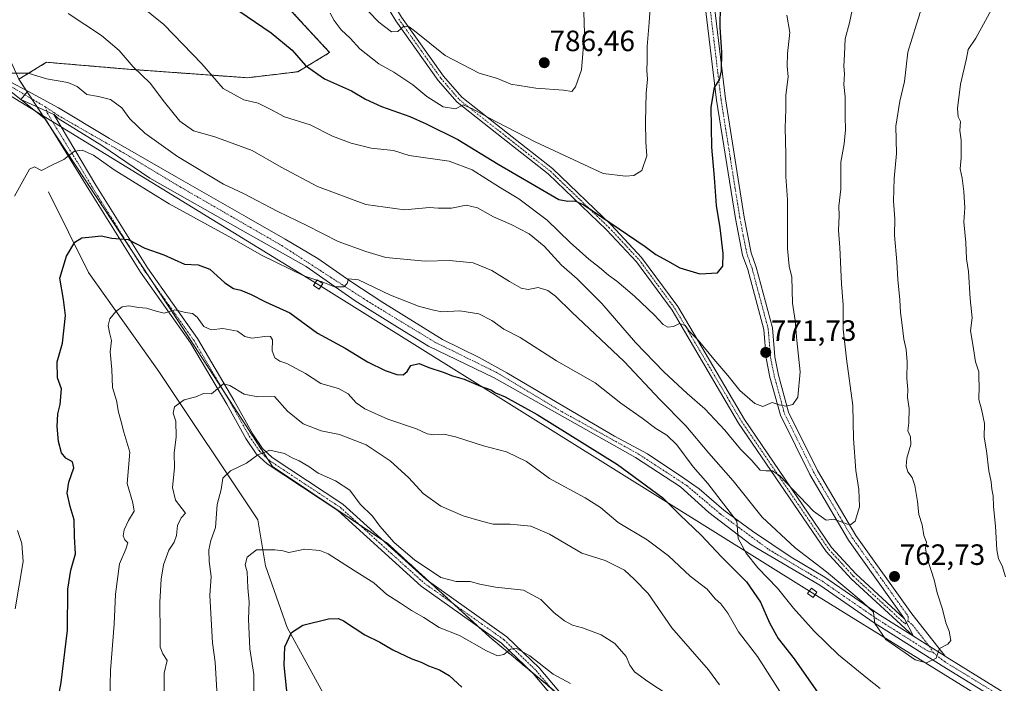
# Model space of a CAD drawing. Units: metres. Extents: x 617642 to 621093, y 4731747 to 4734120.
# Drawn here: x 619860 to 620195, y 4732862 to 4733088 of the extents above; entities that cross this region are included whole.
import ezdxf
from ezdxf.enums import TextEntityAlignment as Align

# ---------------------------------------------------------------- set-up
doc = ezdxf.new("R2010")
doc.units = ezdxf.units.M
doc.header["$MEASUREMENT"] = 0
doc.linetypes.add('TRAZO_Y_PUNTO', pattern=[1, 0.5, -0.25, 0, -0.25])
doc.linetypes.add('TRAZOS', pattern=[0.75, 0.5, -0.25])
for name, color, linetype, lineweight in [('Arbolado forestal', 92, 'TRAZOS', 0), ('Arbolado forestal CxS', 92, 'Continuous', 0), ('Camino', 19, 'Continuous', 0), ('Camino Cxs', 19, 'Continuous', 0), ('Camino eje', 39, 'TRAZO_Y_PUNTO', 13), ('Carátula', 7, 'Continuous', 5), ('Corriente natural lineal', 142, 'Continuous', 13), ('Cultivos herbáceos CxS', 92, 'Continuous', 0), ('Curva de nivel maestra', 36, 'Continuous', 30), ('Curva de nivel normal', 36, 'Continuous', 0), ('Pista no pavimentada', 254, 'Continuous', 13), ('Pista no pavimentada Cxs', 254, 'Continuous', 0), ('Pista no pavimentada eje', 9, 'TRAZO_Y_PUNTO', 0), ('Pista pavimentada eje', 135, 'TRAZO_Y_PUNTO', 0), ('Punto de cota en terreno', 7, 'Continuous', 0), ('Rótulo de punto de cota en terreno', 19, 'Continuous', 0), ('Tendido', 6, 'Continuous', 0), ('Torre de tendido', 19, 'Continuous', 0), ('Torre de tendido Cxs', 19, 'Continuous', 0)]:
    doc.layers.add(name, color=color, linetype=linetype, lineweight=lineweight)
doc.styles.add('Arial', font='txt', dxfattribs={"height": 0.2})

# ---------------------------------------------------------------- blocks, each defined once
blk = doc.blocks.new('*U171')
at = {"layer": 'Curva de nivel normal', "color": 36, "linetype": 'Continuous', "lineweight": 0}
for points in [[(619858.12, 4732887.54, 755), (619860.8, 4732903.76, 755), (619860.32, 4732909.86, 755), (619858.85, 4732914.27, 755)], [(619857.82, 4733028.27, 755), (619862.99, 4733037.44, 755), (619864.67, 4733038.24, 755), (619867.02, 4733037.01, 755), (619870.59, 4733038.82, 755), (619874.73, 4733040.73, 755), (619878.26, 4733043.6, 755), (619880.92, 4733043.99, 755), (619884.82, 4733042.22, 755), (619891.79, 4733037.2, 755), (619910.6, 4733025.68, 755), (619931.9, 4733013.97, 755), (619942.05, 4733008.13, 755), (619956.52, 4733001.11, 755), (619960.89, 4732999.62, 755)], [(619961.68, 4732999.35, 755), (619962.34, 4732999.13, 755), (619966.89, 4732997.34, 755), (619970.08, 4732997.42, 755), (619971.2, 4732998.46, 755), (619971.66, 4733000.07, 755), (619975.14, 4732999.71, 755), (619985.98, 4732994.5, 755), (619995.55, 4732990.82, 755), (620000.24, 4732989.58, 755), (620003.55, 4732988.88, 755), (620009.71, 4732989.14, 755), (620016.13, 4732988.2, 755), (620020.57, 4732985.9, 755), (620024.63, 4732982.91, 755), (620030.21, 4732980.04, 755), (620042.57, 4732972.14, 755), (620055.76, 4732964.59, 755), (620064.58, 4732957.69, 755), (620071.86, 4732952.55, 755), (620076.51, 4732949.05, 755), (620080.24, 4732946.84, 755), (620083.58, 4732943.45, 755), (620089.23, 4732936.01, 755), (620094.19, 4732930.31, 755), (620104.06, 4732917.49, 755), (620104.57, 4732911.62, 755), (620107.24, 4732906.6, 755), (620111.23, 4732901.53, 755), (620117.98, 4732894.6, 755), (620123.35, 4732887.87, 755), (620130.44, 4732879.96, 755), (620138.77, 4732871.87, 755), (620148.63, 4732863.85, 755), (620152.98, 4732860.44, 755)], [(620195.67, 4732898.52, 755), (620194.57, 4732902.21, 755), (620193.26, 4732904.69, 755), (620192.68, 4732907.71, 755), (620192.21, 4732915.77, 755), (620191.57, 4732922.53, 755), (620191.5, 4732926.1, 755), (620191.01, 4732928.38, 755), (620190.78, 4732930.86, 755), (620189.92, 4732934.59, 755), (620189.19, 4732941.44, 755), (620188.43, 4732946.09, 755), (620188.46, 4732950.76, 755), (620187.46, 4732955.67, 755), (620186.59, 4732958.95, 755), (620186.7, 4732963.61, 755), (620186.56, 4732966.28, 755), (620186.58, 4732968.42, 755), (620185.48, 4732971.83, 755), (620184.56, 4732977.75, 755), (620183.75, 4732982.32, 755), (620184.28, 4732986.78, 755), (620183.58, 4732993.32, 755), (620183, 4733002.61, 755), (620182.36, 4733006.92, 755), (620182.11, 4733012.49, 755), (620181.48, 4733019.49, 755), (620181.78, 4733024.27, 755), (620181.49, 4733029.92, 755), (620180.84, 4733034.44, 755), (620180.17, 4733037.6, 755), (620180.58, 4733041.35, 755), (620180.5, 4733047.36, 755), (620180.14, 4733050.62, 755), (620180.28, 4733053.76, 755), (620179.56, 4733055.32, 755), (620179.28, 4733058.13, 755), (620180.32, 4733066.44, 755), (620182.39, 4733075.26, 755), (620182.89, 4733078.27, 755), (620185.49, 4733082.12, 755), (620192.16, 4733094.16, 755)]]:
    blk.add_polyline3d(points, dxfattribs=at)
blk = doc.blocks.new('*U176')
at = {"layer": 'Curva de nivel normal', "color": 36, "linetype": 'Continuous', "lineweight": 0}
blk.add_polyline3d([(620098.22, 4732861.62, 740), (620094.4, 4732866.83, 740), (620081.96, 4732881.14, 740), (620073.84, 4732892.83, 740), (620069.06, 4732897.65, 740), (620065.74, 4732900.76, 740), (620059.16, 4732904.06, 740), (620051.24, 4732906.52, 740), (620040.18, 4732913.03, 740), (620033.84, 4732915.79, 740), (620026.85, 4732916.41, 740), (620021.04, 4732916.42, 740), (620017.04, 4732917.45, 740), (620010.8, 4732919.24, 740), (620003.14, 4732922.57, 740), (619997.16, 4732926.92, 740), (619992.22, 4732932.28, 740), (619985.94, 4732938.02, 740), (619977.71, 4732943.47, 740), (619968.66, 4732947.03, 740), (619962.39, 4732948.23, 740), (619956.27, 4732950.62, 740), (619950.89, 4732954.94, 740), (619946.53, 4732959.95, 740), (619940.86, 4732959.83, 740), (619936.2, 4732960.78, 740), (619931.22, 4732963.7, 740), (619929.13, 4732964.31, 740), (619925.01, 4732960.92, 740), (619922.25, 4732960.99, 740), (619919.66, 4732959.91, 740), (619915.66, 4732958.88, 740), (619912.37, 4732956.45, 740), (619911.92, 4732954.28, 740), (619912.82, 4732951.61, 740), (619912.99, 4732946.28, 740), (619912.24, 4732940.61, 740), (619912.35, 4732935.62, 740), (619911.68, 4732929, 740), (619912.78, 4732924.61, 740), (619916.14, 4732920.17, 740), (619914.68, 4732918.61, 740), (619913.43, 4732916.04, 740), (619913.09, 4732912.62, 740), (619912.32, 4732910.28, 740), (619910.51, 4732907.57, 740), (619908.67, 4732902.61, 740), (619907.86, 4732897.72, 740), (619907.36, 4732889.9, 740), (619907.56, 4732879.19, 740), (619907.53, 4732874.49, 740), (619908.47, 4732872.29, 740), (619909.92, 4732869.96, 740), (619908.83, 4732865.62, 740), (619908.85, 4732858.92, 740)], dxfattribs=at)
blk = doc.blocks.new('*U185')
at = {"layer": 'Curva de nivel normal', "color": 36, "linetype": 'Continuous', "lineweight": 0}
blk.add_polyline3d([(619971.76, 4733098.45, 785), (619982.07, 4733087.64, 785), (619986.33, 4733084.34, 785), (619988.5, 4733084.4, 785), (619990.52, 4733086.21, 785), (619992.35, 4733086.03, 785), (619994.19, 4733084.69, 785), (620004.7, 4733076.21, 785), (620016.3, 4733070.22, 785), (620022.51, 4733068.34, 785), (620027.04, 4733066.44, 785), (620035.59, 4733065.09, 785), (620044.96, 4733064.39, 785), (620047.88, 4733063.93, 785), (620049.14, 4733065.51, 785), (620051.15, 4733071.38, 785), (620052.13, 4733083.89, 785), (620051.88, 4733090.96, 785)], dxfattribs=at)
blk = doc.blocks.new('*U213')
at = {"layer": 'Curva de nivel maestra', "color": 36, "linetype": 'Continuous', "lineweight": 30}
blk.add_polyline3d([(619871.17, 4732848.48, 750), (619873.73, 4732862.43, 750), (619875.93, 4732880.29, 750), (619876.04, 4732894.24, 750), (619877.08, 4732900.77, 750), (619878.68, 4732906.33, 750), (619878.3, 4732912.29, 750), (619878.18, 4732917.96, 750), (619876.8, 4732922.46, 750), (619875.81, 4732926.97, 750), (619876.36, 4732930.82, 750), (619878.13, 4732935.64, 750), (619877.62, 4732937.7, 750), (619875.4, 4732938.9, 750), (619873.94, 4732940.73, 750), (619872.81, 4732944.65, 750), (619872.36, 4732949.76, 750), (619872.66, 4732954.06, 750), (619873.38, 4732957.29, 750), (619873.93, 4732962.56, 750), (619872.54, 4732966.3, 750), (619872.38, 4732971.76, 750), (619874.22, 4732978.16, 750), (619875.21, 4732987.59, 750), (619874.59, 4732993.02, 750), (619873.34, 4733000.35, 750), (619875.59, 4733007.77, 750), (619878.39, 4733012.57, 750), (619880.87, 4733014.11, 750), (619884.34, 4733014.37, 750), (619887.42, 4733014.7, 750), (619891.03, 4733014.01, 750), (619896.58, 4733013.54, 750), (619902.34, 4733010.52, 750), (619908.78, 4733008.28, 750), (619915.76, 4733005.1, 750), (619920.42, 4733004.88, 750), (619924.45, 4733003.37, 750), (619929.52, 4732998.74, 750), (619932.5, 4732996.78, 750), (619934.99, 4732996.23, 750), (619938.56, 4732994.73, 750), (619943.39, 4732992.22, 750), (619951.73, 4732988.48, 750), (619961.18, 4732981.61, 750), (619970.52, 4732976.47, 750), (619978.24, 4732971.84, 750), (619984.19, 4732968.87, 750), (619988.19, 4732967.43, 750), (619990.4, 4732967.38, 750), (619991.73, 4732968.51, 750), (619992.98, 4732970.5, 750), (619995.83, 4732971.27, 750), (619999.1, 4732969.92, 750), (620003.94, 4732968.31, 750), (620007.21, 4732966.97, 750), (620011.1, 4732965.86, 750), (620016.72, 4732963.48, 750), (620020.2, 4732962.29, 750), (620021.84, 4732961.27, 750), (620025.14, 4732959.9, 750), (620036.05, 4732953.81, 750), (620063.4, 4732936.84, 750), (620078.86, 4732925.42, 750), (620084.7, 4732919.66, 750), (620091.97, 4732912.69, 750), (620098.82, 4732905.31, 750), (620107.33, 4732896.78, 750), (620112.2, 4732889.85, 750), (620115.22, 4732882.82, 750), (620118.22, 4732877.5, 750), (620123.62, 4732870.55, 750), (620132.58, 4732857.66, 750)], dxfattribs=at)
blk = doc.blocks.new('*U216')
at = {"layer": 'Curva de nivel maestra', "color": 36, "linetype": 'Continuous', "lineweight": 30}
blk.add_polyline3d([(619951, 4732856.27, 725), (619949.79, 4732868.36, 725), (619950.05, 4732874.62, 725), (619952.24, 4732879.55, 725), (619956.16, 4732882.04, 725), (619964.9, 4732884.14, 725), (619968.33, 4732884.24, 725), (619969.98, 4732883.47, 725), (619977.3, 4732878.74, 725), (619982.4, 4732876.17, 725), (619986.85, 4732873.62, 725), (619993.25, 4732870.55, 725), (619996.47, 4732869.35, 725), (619998.95, 4732868.11, 725), (620002.76, 4732866.82, 725), (620006.02, 4732864.81, 725), (620010.37, 4732860.91, 725)], dxfattribs=at)
blk = doc.blocks.new('5PATER')
at = {"layer": 'Carátula', "linetype": 'Continuous', "lineweight": 5}
h = blk.add_hatch(color=250, dxfattribs=at)
edge = h.paths.add_edge_path()
edge.add_ellipse((0, 0.01), major_axis=(-1.33, -1.34), ratio=0.999422, start_angle=0, end_angle=360)

msp = doc.modelspace()

# ---------------------------------------------------------------- linework, layer by layer
at = {"layer": 'Arbolado forestal', "color": 92, "linetype": 'TRAZOS', "lineweight": 0}
for points in [[(619859.34, 4733068.12, 759.53), (619868.81, 4733073.92, 760.71), (619896.13, 4733071.6, 763.86), (619937.32, 4733068.65, 771.41), (619954.44, 4733070.7, 774.38), (619965.29, 4733077.25, 776.77), (619946.72, 4733097.42, 777.51), (619927.95, 4733144.25, 785.32), (619909.23, 4733184.74, 790.89), (619900.69, 4733220.86, 797.76), (619874.64, 4733258.95, 798.72), (619852.64, 4733289.53, 805.27), (619828.19, 4733310.33, 807.17), (619802.46, 4733297.24, 803.61), (619772.61, 4733282.04, 801.2), (619718.18, 4733247.94, 794.65)], [(620040.7, 4732860.57, 728.33), (620034.29, 4732865.91, 729.01), (620019.93, 4732877.88, 730.68), (620015.89, 4732881.59, 731.1), (620007.63, 4732889.16, 732.3), (619999.37, 4732896.73, 733.6), (619985.04, 4732909.88, 734.12), (619983.37, 4732910.99, 734.01), (619975.43, 4732916.29, 733.61), (619945.79, 4732936.06, 734.26), (619943.91, 4732938.96, 734.66), (619929.69, 4732960.96, 739.16), (619913.81, 4732985.51, 744.16), (619905.04, 4732998.8, 746.61), (619898.28, 4733009.06, 749.08), (619870.79, 4733050.75, 756.38), (619868.09, 4733054.85, 756.95), (619865.55, 4733058.7, 757.72), (619863.71, 4733061.5, 758.22), (619862.17, 4733063.83, 758.62), (619861.81, 4733064.38, 758.75), (619859.34, 4733068.12, 759.53)], [(620040.7, 4732860.57, 728.33), (620034.29, 4732865.91, 729.01), (620019.93, 4732877.88, 730.68), (620015.89, 4732881.59, 731.1), (620007.63, 4732889.16, 732.3), (619999.37, 4732896.73, 733.6), (619985.04, 4732909.88, 734.12), (619983.37, 4732910.99, 734.01), (619975.43, 4732916.29, 733.61), (619945.79, 4732936.06, 734.26), (619943.91, 4732938.96, 734.66), (619929.69, 4732960.96, 739.16), (619913.81, 4732985.51, 744.16), (619905.04, 4732998.8, 746.61), (619898.28, 4733009.06, 749.08), (619870.79, 4733050.75, 756.38), (619868.09, 4733054.85, 756.95), (619865.55, 4733058.7, 757.72), (619863.71, 4733061.5, 758.22), (619862.17, 4733063.83, 758.62), (619861.81, 4733064.38, 758.75), (619859.34, 4733068.12, 759.53)]]:
    msp.add_polyline3d(points, dxfattribs=at)
at = {"layer": 'Arbolado forestal CxS', "color": 92, "linetype": 'Continuous', "lineweight": 0}
for points in [[(620046.1, 4732856.06, 727.73), (620019.93, 4732877.88, 730.68), (619985.04, 4732909.88, 734.12), (619945.79, 4732936.06, 734.26), (619913.81, 4732985.51, 744.16), (619859.34, 4733068.12, 759.53), (619868.81, 4733073.92, 760.71), (619896.13, 4733071.6, 763.86), (619937.32, 4733068.65, 771.41), (619954.45, 4733070.7, 774.38), (619965.29, 4733077.25, 776.77), (619946.73, 4733097.42, 777.51), (619927.95, 4733144.25, 785.32), (619909.23, 4733184.74, 790.89), (619900.69, 4733220.86, 797.76), (619874.64, 4733258.95, 798.72), (619852.64, 4733289.53, 805.27)], [(619859.34, 4733068.12, 759.53), (619913.81, 4732985.51, 744.16), (619945.79, 4732936.06, 734.26), (619985.04, 4732909.88, 734.12), (620019.93, 4732877.88, 730.68), (620046.1, 4732856.06, 727.73), (620070.14, 4732823.08, 726.39), (620050.57, 4732823.09, 723.27), (619979.54, 4732812.14, 716.72), (619973.78, 4732799.82, 717.69), (619903.18, 4732817.02, 737.13), (619844.27, 4732835.12, 752.63)]]:
    msp.add_polyline3d(points, dxfattribs=at)
at = {"layer": 'Camino', "color": 19, "linetype": 'Continuous', "lineweight": 0}
for points in [[(619848.37, 4733342.15, 820.03), (619860.56, 4733327.69, 817.62), (619873.93, 4733308.95, 814.59), (619890.38, 4733283.52, 811.03), (619901.08, 4733263.78, 808.4), (619916.68, 4733231.59, 805.18), (619929.33, 4733210.13, 803.53), (619939.03, 4733191.82, 801.57), (619947.02, 4733170.32, 798.51), (619954.58, 4733153.5, 796.43), (619962.36, 4733134.38, 793), (619974.36, 4733114.82, 790.25), (619989.82, 4733089.28, 785.6), (620004.12, 4733069.18, 782.38), (620010.31, 4733061.99, 781.3), (620025.87, 4733049.75, 778.9), (620041.27, 4733037.66, 777.03), (620061.31, 4733018.42, 774.17), (620071.62, 4733007.38, 773.47), (620083.92, 4732990.67, 771.48), (620106.66, 4732952.09, 766.91), (620136.39, 4732908.54, 762.86), (620144.66, 4732899.5, 762.28), (620161.26, 4732884.17, 760.82)], [(620164.24, 4732878.27, 760.42), (620143.02, 4732897.87, 761.57), (620134.57, 4732907.1, 762.41), (620104.7, 4732950.85, 766.5), (620081.99, 4732989.39, 770.61), (620069.84, 4733005.9, 772.63), (620059.66, 4733016.8, 773.78), (620039.75, 4733035.91, 776.41), (620024.44, 4733047.93, 778.21), (620008.7, 4733060.31, 780.46), (620002.29, 4733067.75, 781.6), (619987.88, 4733088.01, 785.4), (619972.39, 4733113.61, 789.77), (619960.29, 4733133.33, 792.83), (619952.46, 4733152.58, 796.14), (619944.88, 4733169.44, 798.15), (619936.92, 4733190.88, 801.23), (619927.31, 4733209, 803.23), (619914.64, 4733230.5, 805), (619899.02, 4733262.72, 808.22), (619888.38, 4733282.34, 810.8), (619872.02, 4733307.65, 814.38), (619858.73, 4733326.27, 817.42)], [(619860.04, 4733061.2, 758.38), (619854.99, 4733065.18, 759.41), (619808.94, 4733095.64, 769.83), (619771.12, 4733117.42, 777.63), (619672.9, 4733179.62, 803.31), (619656.9, 4733191.38, 807.55), (619650.17, 4733198.33, 808.9), (619646.69, 4733205.85, 810.11), (619643.64, 4733215.97, 810.94), (619646.08, 4733216.71, 810.99), (619649.08, 4733206.76, 809.9), (619652.3, 4733199.79, 809.07), (619658.58, 4733193.31, 807.52), (619674.34, 4733181.72, 803.29), (619772.44, 4733119.6, 777.8), (619810.28, 4733097.81, 769.98), (619856.39, 4733067.31, 759.49), (619862.36, 4733064.07, 758.66)], [(620161.26, 4732884.17, 760.82), (620142.15, 4732910.99, 764), (620128.97, 4732933.34, 766.91), (620118.92, 4732953.56, 769.42), (620115.38, 4732966.6, 771.02), (620114.08, 4732973.02, 771.65), (620113.28, 4732982.83, 772.18), (620107.83, 4733003.22, 772.94), (620106.05, 4733008.21, 773.27), (620103.62, 4733020.61, 773.47), (620097.2, 4733061, 774.66), (620089.93, 4733121.59, 777.31)], [(620092.89, 4733122.1, 776.84), (620100.17, 4733061.42, 774.15), (620106.58, 4733021.14, 773.07), (620108.95, 4733009.01, 772.72), (620110.7, 4733004.12, 772.58), (620116.25, 4732983.35, 772.07), (620117.06, 4732973.45, 771.6), (620118.3, 4732967.3, 771.02), (620121.74, 4732954.64, 769.72), (620131.61, 4732934.77, 767.28), (620144.67, 4732912.63, 764.51), (620163.71, 4732885.91, 760.99), (620175.04, 4732871.45, 759.82)], [(619860.04, 4733061.2, 758.38), (619862.36, 4733064.07, 758.66)], [(620046.07, 4732852.03, 727.24), (620034.65, 4732865.56, 728.95), (620023.89, 4732875.91, 730.49), (619996.47, 4732895.36, 732.88), (619968.07, 4732921.06, 733.62), (619943.96, 4732936.99, 734.43), (619940.29, 4732940.44, 735.05), (619936.75, 4732945.62, 735.75), (619930.2, 4732957.32, 738.39), (619917.87, 4732978.27, 742.98), (619900.82, 4733002.33, 747.51), (619883.24, 4733030.52, 753.11), (619868.44, 4733054.57, 756.91), (619860.04, 4733061.2, 758.38)], [(619871.29, 4733056.09, 756.94), (619860.04, 4733061.2, 758.38)], [(619871.29, 4733056.09, 756.94), (619885.62, 4733031.99, 752.87), (619903.16, 4733003.89, 747.98), (619920.22, 4732979.79, 743.28), (619932.63, 4732958.72, 738.48), (619939.13, 4732947.1, 735.77), (619942.43, 4732942.27, 735.08), (619945.71, 4732939.2, 734.62), (619969.79, 4732923.28, 734.11), (619998.22, 4732897.55, 733.55), (620025.68, 4732878.07, 730.97), (620036.7, 4732867.48, 729.49), (620048.27, 4732853.76, 727.6)], [(620161.26, 4732884.17, 760.82), (620164.24, 4732878.27, 760.42)], [(620161.26, 4732884.17, 760.82), (620164.24, 4732878.27, 760.42)], [(620164.24, 4732878.27, 760.42), (620175.04, 4732871.45, 759.82)]]:
    msp.add_polyline3d(points, dxfattribs=at)
at = {"layer": 'Camino Cxs', "color": 19, "linetype": 'Continuous', "lineweight": 0}
msp.add_polyline3d([(619862.36, 4733064.07, 758.66), (619860.04, 4733061.2, 758.38), (619854.99, 4733065.18, 759.41), (619808.94, 4733095.64, 769.83), (619771.12, 4733117.42, 777.63), (619672.9, 4733179.62, 803.31), (619656.9, 4733191.38, 807.55), (619650.17, 4733198.33, 808.9), (619646.69, 4733205.85, 810.11), (619643.64, 4733215.97, 810.94), (619646.08, 4733216.71, 810.99), (619649.08, 4733206.76, 809.9), (619652.3, 4733199.79, 809.07), (619658.58, 4733193.31, 807.52), (619674.34, 4733181.72, 803.29), (619772.44, 4733119.6, 777.8), (619810.28, 4733097.81, 769.98), (619856.39, 4733067.31, 759.49), (619862.36, 4733064.07, 758.66)], close=True, dxfattribs=at)
for points in [[(620092.89, 4733122.1, 776.84), (620100.17, 4733061.42, 774.15), (620106.58, 4733021.14, 773.07), (620108.95, 4733009.01, 772.72), (620110.7, 4733004.12, 772.58), (620116.25, 4732983.35, 772.07), (620117.06, 4732973.45, 771.6), (620118.3, 4732967.3, 771.02), (620121.74, 4732954.64, 769.72), (620131.61, 4732934.77, 767.28), (620144.67, 4732912.63, 764.51), (620163.71, 4732885.91, 760.99), (620175.04, 4732871.45, 759.82), (620164.24, 4732878.27, 760.42), (620161.26, 4732884.17, 760.82), (620142.15, 4732910.99, 764), (620128.97, 4732933.34, 766.91), (620118.92, 4732953.56, 769.42), (620115.38, 4732966.6, 771.02), (620114.08, 4732973.02, 771.65), (620113.28, 4732982.83, 772.18), (620107.83, 4733003.22, 772.94), (620106.05, 4733008.21, 773.27), (620103.62, 4733020.61, 773.47), (620097.2, 4733061, 774.66), (620089.93, 4733121.59, 777.31)], [(619989.82, 4733089.28, 785.6), (620004.12, 4733069.18, 782.38), (620010.31, 4733061.99, 781.3), (620025.87, 4733049.75, 778.9), (620041.27, 4733037.66, 777.03), (620061.31, 4733018.42, 774.17), (620071.62, 4733007.38, 773.47), (620083.92, 4732990.67, 771.48), (620106.66, 4732952.09, 766.91), (620136.39, 4732908.54, 762.86), (620144.66, 4732899.5, 762.28), (620161.26, 4732884.17, 760.82), (620164.24, 4732878.27, 760.42), (620143.02, 4732897.87, 761.57), (620134.57, 4732907.1, 762.41), (620104.7, 4732950.85, 766.5), (620081.99, 4732989.39, 770.61), (620069.84, 4733005.9, 772.63), (620059.66, 4733016.8, 773.78), (620039.75, 4733035.91, 776.41), (620024.44, 4733047.93, 778.21), (620008.7, 4733060.31, 780.46), (620002.29, 4733067.75, 781.6), (619987.88, 4733088.01, 785.4), (619972.39, 4733113.61, 789.77)], [(620046.07, 4732852.03, 727.24), (620034.65, 4732865.56, 728.95), (620023.89, 4732875.91, 730.49), (619996.47, 4732895.36, 732.88), (619968.07, 4732921.06, 733.62), (619943.96, 4732936.99, 734.43), (619940.29, 4732940.44, 735.05), (619936.75, 4732945.62, 735.75), (619930.2, 4732957.32, 738.39), (619917.87, 4732978.27, 742.98), (619900.82, 4733002.33, 747.51), (619883.24, 4733030.52, 753.11), (619868.44, 4733054.57, 756.91), (619860.04, 4733061.2, 758.38), (619871.29, 4733056.09, 756.94), (619871.29, 4733056.09, 756.94), (619885.62, 4733031.99, 752.87), (619903.16, 4733003.89, 747.98), (619920.22, 4732979.79, 743.28), (619932.63, 4732958.72, 738.48), (619939.13, 4732947.1, 735.77), (619942.43, 4732942.27, 735.08), (619945.71, 4732939.2, 734.62), (619969.79, 4732923.28, 734.11), (619998.22, 4732897.55, 733.55), (620025.68, 4732878.07, 730.97), (620036.7, 4732867.48, 729.49), (620048.27, 4732853.76, 727.6)]]:
    msp.add_polyline3d(points, dxfattribs=at)
at = {"layer": 'Camino eje', "color": 39, "linetype": 'TRAZO_Y_PUNTO', "lineweight": 13}
for points in [[(619644.86, 4733216.34, 810.97), (619647.89, 4733206.31, 810), (619649.5, 4733202.82, 809.53), (619651.24, 4733199.06, 809.09), (619657.74, 4733192.35, 807.52), (619665.74, 4733186.47, 805.51), (619673.62, 4733180.67, 803.3), (619771.78, 4733118.51, 777.62), (619809.61, 4733096.73, 769.89), (619855.69, 4733066.25, 759.45), (619861.39, 4733062.87, 758.52)], [(620091.41, 4733121.85, 777.18), (620098.69, 4733061.21, 774.41), (620101.89, 4733041.07, 773.92), (620105.1, 4733020.88, 773.28), (620106.29, 4733014.81, 773.2), (620107.5, 4733008.61, 772.98), (620108.39, 4733006.12, 772.85), (620109.27, 4733003.67, 772.77), (620114.77, 4732983.09, 772.13), (620115.57, 4732973.24, 771.63), (620116.22, 4732970.03, 771.34), (620116.84, 4732966.95, 771.02), (620120.33, 4732954.1, 769.59), (620130.29, 4732934.06, 767.1), (620143.41, 4732911.81, 764.26), (620162.49, 4732885.04, 760.91), (620162.42, 4732883.46, 760.77)], [(619988.85, 4733088.65, 785.46), (620003.21, 4733068.47, 781.91), (620009.51, 4733061.15, 780.81), (620025.16, 4733048.84, 778.45), (620040.51, 4733036.79, 776.69), (620060.49, 4733017.61, 773.95), (620070.73, 4733006.64, 773), (620082.96, 4732990.03, 771.05), (620105.68, 4732951.47, 766.69), (620135.48, 4732907.82, 762.68), (620139.71, 4732903.21, 762.43), (620143.84, 4732898.69, 762), (620161.42, 4732882.45, 760.73), (620162.42, 4732883.46, 760.77)], [(619868.41, 4733058.71, 757.45), (619869.03, 4733056.61, 757.13), (619869.82, 4733055.39, 756.95), (619872.13, 4733051.5, 756.43), (619879.53, 4733039.47, 754.27), (619884.43, 4733031.26, 752.97), (619893.2, 4733017.21, 750.5), (619901.99, 4733003.11, 747.64), (619910.52, 4732991.08, 745.13), (619919.05, 4732979.03, 743.08), (619925.25, 4732968.5, 740.8), (619931.42, 4732958.02, 738.29), (619934.67, 4732952.21, 737.01), (619937.94, 4732946.36, 735.76), (619941.36, 4732941.36, 735.01), (619943.2, 4732939.63, 734.77), (619944.84, 4732938.1, 734.51), (619956.89, 4732930.13, 733.88), (619968.93, 4732922.17, 733.84), (619997.35, 4732896.46, 733.15), (620024.79, 4732876.99, 730.7), (620030.3, 4732871.7, 729.8), (620035.68, 4732866.52, 729.17), (620041.46, 4732859.66, 728.17)], [(620162.42, 4732883.46, 760.77), (620163.98, 4732882.09, 760.66), (620169.64, 4732874.86, 760.16), (620171.11, 4732872.63, 760)]]:
    msp.add_polyline3d(points, dxfattribs=at)
at = {"layer": 'Corriente natural lineal', "color": 142, "linetype": 'Continuous', "lineweight": 13}
msp.add_polyline3d([(619869.42, 4733029.81, 753.43), (619883.11, 4733002.2, 747.81), (619907.01, 4732968.47, 741.56), (619940.75, 4732917.95, 731.51), (619943.47, 4732902.3, 729.38), (619950.84, 4732881.19, 725.25), (619966.24, 4732853.01, 720.44), (619980.43, 4732829.54, 716.68), (619991.37, 4732810.94, 712.19), (619997.53, 4732790.58, 708.99), (620000.8, 4732767.84, 703.85), (620004.37, 4732730.48, 695.26), (620016.87, 4732685.22, 688.11), (620017.98, 4732674.6, 685.62)], dxfattribs=at)
at = {"layer": 'Cultivos herbáceos CxS', "color": 92, "linetype": 'Continuous', "lineweight": 0}
msp.add_polyline3d([(619859.34, 4733068.12, 759.53), (619853.86, 4733080.35, 761.27), (619840.41, 4733102.37, 765.62), (619786.68, 4733188.77, 781.56), (619743.85, 4733208.8, 788.95), (619718.18, 4733247.94, 794.65), (619772.61, 4733282.04, 801.2), (619802.46, 4733297.24, 803.61), (619828.19, 4733310.33, 807.17), (619852.64, 4733289.53, 805.27), (619874.64, 4733258.95, 798.72), (619900.69, 4733220.86, 797.76), (619909.23, 4733184.74, 790.89), (619927.95, 4733144.25, 785.32), (619946.73, 4733097.42, 777.51), (619965.29, 4733077.25, 776.77), (619954.45, 4733070.7, 774.38), (619937.32, 4733068.65, 771.41), (619896.13, 4733071.6, 763.86), (619868.81, 4733073.92, 760.71), (619859.34, 4733068.12, 759.53)], close=True, dxfattribs=at)
msp.add_polyline3d([(619859.34, 4733068.12, 759.53), (619868.81, 4733073.92, 760.71), (619896.13, 4733071.6, 763.86), (619937.32, 4733068.65, 771.41), (619954.44, 4733070.7, 774.38), (619965.29, 4733077.25, 776.77), (619946.72, 4733097.42, 777.51), (619927.95, 4733144.25, 785.32), (619909.23, 4733184.74, 790.89), (619900.69, 4733220.86, 797.76), (619874.64, 4733258.95, 798.72), (619852.64, 4733289.53, 805.27), (619828.19, 4733310.33, 807.17), (619802.46, 4733297.24, 803.61), (619772.61, 4733282.04, 801.2), (619718.18, 4733247.94, 794.65)], dxfattribs=at)
at = {"layer": 'Curva de nivel maestra', "color": 36, "linetype": 'Continuous', "lineweight": 30}
msp.add_polyline3d([(619926.51, 4733096.95, 775), (619945.31, 4733083.92, 775), (619952.53, 4733078.04, 775), (619957.04, 4733072.8, 775), (619963.5, 4733068.25, 775), (619972.76, 4733064.18, 775), (619977.56, 4733061.31, 775), (619982.95, 4733058.82, 775), (619992.67, 4733055.42, 775), (619998.2, 4733052.88, 775), (620008.97, 4733047.6, 775), (620022.76, 4733039.17, 775), (620035.2, 4733031.96, 775), (620043.35, 4733027.09, 775), (620046.5, 4733026.52, 775), (620048.85, 4733026.7, 775), (620051.87, 4733025.28, 775), (620072.83, 4733011.07, 775), (620076.43, 4733008.42, 775), (620080.41, 4733006.28, 775), (620084.69, 4733003.82, 775), (620091.42, 4733001.78, 775), (620097.51, 4733002.15, 775), (620099.36, 4733004.39, 775), (620099.43, 4733008.69, 775), (620098.44, 4733017.51, 775), (620097.1, 4733025.14, 775), (620096.52, 4733034.66, 775), (620095.54, 4733044.94, 775), (620095.31, 4733058.6, 775), (620096.41, 4733065.28, 775), (620098.19, 4733067.99, 775), (620098.87, 4733070.98, 775), (620098.98, 4733077.35, 775), (620098.43, 4733085.84, 775), (620098.56, 4733093.43, 775)], dxfattribs=at)
at = {"layer": 'Curva de nivel normal', "color": 36, "linetype": 'Continuous', "lineweight": 0}
for points in [[(619888.26, 4733103.38, 770), (619908.72, 4733086.78, 770), (619921.69, 4733073.41, 770), (619929.02, 4733065.02, 770), (619936.06, 4733061.12, 770), (619940.87, 4733059.94, 770), (619945.41, 4733057.66, 770), (619949.87, 4733055.29, 770), (619958.66, 4733052.58, 770), (619966.29, 4733048.7, 770), (619972.64, 4733046.38, 770), (619979.42, 4733044.62, 770), (619987.08, 4733043.89, 770), (619992.38, 4733042.13, 770), (620006.04, 4733040.26, 770), (620013.84, 4733037.26, 770), (620023.14, 4733031.32, 770), (620029.79, 4733027.36, 770), (620039.47, 4733020.12, 770), (620047.32, 4733012.52, 770), (620053.63, 4733006.8, 770), (620057.3, 4733004.01, 770), (620060.28, 4733001.31, 770), (620063.15, 4732999.35, 770), (620069.14, 4732994.24, 770), (620076.06, 4732987.73, 770), (620079, 4732984.57, 770), (620080.61, 4732983.6, 770), (620082.51, 4732983.85, 770), (620084.53, 4732984.9, 770), (620086.42, 4732984.19, 770), (620087.87, 4732982.28, 770), (620090.95, 4732979.22, 770), (620096.27, 4732972.71, 770), (620101.03, 4732967.11, 770), (620105.06, 4732962.07, 770), (620110.2, 4732957.56, 770), (620112.92, 4732956.53, 770), (620116.17, 4732957.88, 770), (620118.55, 4732957.14, 770), (620120.83, 4732956.72, 770), (620123.19, 4732957.24, 770), (620124.84, 4732959.72, 770), (620125.68, 4732968.4, 770), (620124.56, 4732979.05, 770), (620123.99, 4732985.94, 770), (620123.03, 4732991.76, 770), (620122.8, 4733000.65, 770), (620121.92, 4733004.4, 770), (620121.37, 4733010.41, 770), (620121.33, 4733027.06, 770), (620120.73, 4733034.94, 770), (620120.75, 4733042.6, 770), (620120.51, 4733051.6, 770), (620120.79, 4733057.91, 770), (620120.74, 4733062.75, 770), (620121.61, 4733068.97, 770), (620121.18, 4733072.54, 770), (620121.31, 4733076.97, 770), (620122.13, 4733084.08, 770), (620121.14, 4733090.02, 770)], [(619876.18, 4733090.57, 765), (619887.52, 4733083.07, 765), (619893.53, 4733077.97, 765), (619898.32, 4733072.39, 765), (619904.12, 4733066.76, 765), (619908.95, 4733060.27, 765), (619914.23, 4733053.8, 765), (619918.9, 4733050.58, 765), (619926.14, 4733048.5, 765), (619938.85, 4733043.82, 765), (619948.74, 4733038.11, 765), (619961.1, 4733031.6, 765), (619977.58, 4733025.39, 765), (619990.78, 4733023.63, 765), (619999.29, 4733024.37, 765), (620002.33, 4733024.17, 765), (620004.38, 4733024.13, 765), (620006.8, 4733024.13, 765), (620011.84, 4733025.23, 765), (620015.64, 4733024.3, 765), (620021.13, 4733021.21, 765), (620027.19, 4733018.61, 765), (620033.32, 4733015.41, 765), (620038.45, 4733011.21, 765), (620044.33, 4733004.77, 765), (620049.7, 4733000.14, 765), (620052.99, 4732996.76, 765), (620058.06, 4732991.63, 765), (620069.57, 4732978.44, 765), (620079.16, 4732968.42, 765), (620087.18, 4732960.99, 765), (620093.2, 4732955.76, 765), (620100.02, 4732948.46, 765), (620105.38, 4732942.03, 765), (620109.17, 4732938.11, 765), (620112.06, 4732934.84, 765), (620114, 4732934.59, 765), (620116.26, 4732934.62, 765), (620118.72, 4732932.89, 765), (620130.17, 4732920.91, 765), (620134.5, 4732917.81, 765), (620137.17, 4732918.1, 765), (620141.83, 4732916.42, 765), (620142.97, 4732916.3, 765), (620144.46, 4732917.5, 765), (620145.92, 4732922.37, 765), (620145.69, 4732928.29, 765), (620144.65, 4732934.79, 765), (620143.83, 4732945.61, 765), (620143.56, 4732956.88, 765), (620141.43, 4732972.77, 765), (620140.28, 4732982.97, 765), (620140.31, 4732991.28, 765), (620139.7, 4732998.4, 765), (620139.15, 4733010.74, 765), (620138.72, 4733016.72, 765), (620138.93, 4733021.61, 765), (620138.87, 4733024.86, 765), (620139.52, 4733030.62, 765), (620139.51, 4733039.88, 765), (620140.64, 4733046.17, 765), (620141.17, 4733050.88, 765), (620140.99, 4733055.42, 765), (620140.98, 4733062.13, 765), (620140.54, 4733066.39, 765), (620140.8, 4733069.94, 765), (620140.52, 4733072.6, 765), (620140.83, 4733076.6, 765), (620141, 4733081.88, 765), (620142.51, 4733087.37, 765), (620144.63, 4733097.71, 765)], [(619857.09, 4733070.23, 760), (619862.56, 4733070.18, 760), (619868.81, 4733068.26, 760), (619876.03, 4733067.02, 760), (619879.25, 4733065.7, 760), (619882.55, 4733062.92, 760), (619886.52, 4733062.3, 760), (619890.57, 4733061.24, 760), (619894.43, 4733058.39, 760), (619897.22, 4733054.63, 760), (619902.31, 4733049.72, 760), (619913.42, 4733041.83, 760), (619929.12, 4733032.34, 760), (619935.9, 4733029.14, 760), (619947.61, 4733023.1, 760), (619957.51, 4733018.28, 760), (619968.24, 4733012.82, 760), (619977.64, 4733009.41, 760), (619984.39, 4733007.37, 760), (619997.85, 4733006.16, 760), (620006.19, 4733006.31, 760), (620014.19, 4733005.54, 760), (620020.6, 4733002.96, 760), (620026.55, 4732999.15, 760), (620030.53, 4732996.94, 760), (620032.92, 4732996.49, 760), (620036.38, 4732997.14, 760), (620039.64, 4732996.17, 760), (620042.31, 4732994.22, 760), (620047.83, 4732988.69, 760), (620065.66, 4732971.88, 760), (620077.8, 4732958.95, 760), (620086.74, 4732949.96, 760), (620094.58, 4732940.67, 760), (620102.78, 4732931.25, 760), (620112.75, 4732918.89, 760), (620123.98, 4732908.44, 760), (620134.69, 4732900.15, 760), (620147.11, 4732889.73, 760), (620150.65, 4732886.44, 760), (620151.11, 4732882.63, 760), (620154.81, 4732877.1, 760), (620161.5, 4732872.58, 760), (620164.88, 4732870.2, 760), (620168.74, 4732869.13, 760), (620172.03, 4732870.72, 760), (620173.2, 4732874.03, 760), (620175.95, 4732875.54, 760), (620176.97, 4732876.84, 760), (620176.44, 4732879.96, 760), (620175.3, 4732882.79, 760), (620174.19, 4732887.52, 760), (620172.36, 4732893.07, 760), (620171.35, 4732897.5, 760), (620168.93, 4732904.86, 760), (620168.39, 4732908.26, 760), (620168.75, 4732910.29, 760), (620167.82, 4732912.62, 760), (620167.21, 4732916.17, 760), (620166.1, 4732919.72, 760), (620165.7, 4732924.16, 760), (620164.73, 4732929.6, 760), (620163.81, 4732932.31, 760), (620162.42, 4732934.29, 760), (620161.79, 4732936.28, 760), (620162.01, 4732938.95, 760), (620163.34, 4732943.61, 760), (620163.22, 4732946.28, 760), (620162.4, 4732948.28, 760), (620162.68, 4732950.95, 760), (620162.85, 4732955.87, 760), (620162.3, 4732959.63, 760), (620162.36, 4732962.42, 760), (620162.03, 4732966.16, 760), (620162.17, 4732971.83, 760), (620161.77, 4732976.01, 760), (620160.95, 4732979.5, 760), (620160.32, 4732985.24, 760), (620159.82, 4732988.59, 760), (620159.69, 4732992.99, 760), (620158.99, 4732999.86, 760), (620158.64, 4733005.94, 760), (620157.78, 4733015.01, 760), (620157.92, 4733020.6, 760), (620157.51, 4733026.6, 760), (620157.71, 4733034.33, 760), (620158.46, 4733042.84, 760), (620158.28, 4733052.19, 760), (620159.65, 4733060.72, 760), (620161.18, 4733067.36, 760), (620162.4, 4733077.36, 760), (620165.28, 4733086.88, 760), (620167.4, 4733093.44, 760)], [(619965.49, 4733090.65, 780), (619966.78, 4733088.11, 780), (619969.26, 4733085.02, 780), (619972.25, 4733082.14, 780), (619975.55, 4733078.54, 780), (619982, 4733073.37, 780), (619987.19, 4733070.51, 780), (619993.62, 4733066.28, 780), (619998.37, 4733062.2, 780), (620003.96, 4733058.68, 780), (620008.16, 4733058.07, 780), (620010.81, 4733059.43, 780), (620013.94, 4733058.02, 780), (620019.37, 4733055.14, 780), (620035.3, 4733046.79, 780), (620058.51, 4733035.98, 780), (620066.11, 4733035.04, 780), (620069, 4733035.3, 780), (620071.71, 4733037.03, 780), (620073.38, 4733042.03, 780), (620073.08, 4733046.67, 780), (620072.95, 4733053.63, 780), (620073.18, 4733063.38, 780), (620073.63, 4733068.16, 780), (620073.44, 4733071.1, 780), (620073.56, 4733074.4, 780), (620073.54, 4733079.27, 780), (620074.24, 4733087.54, 780), (620074.72, 4733095.7, 780)], [(619960.89, 4732999.62, 755), (619961.68, 4732999.35, 755)], [(619890.26, 4732852.3, 745), (619890.56, 4732866.58, 745), (619891.88, 4732882.37, 745), (619892.34, 4732892.63, 745), (619893.6, 4732902.89, 745), (619895.84, 4732907.96, 745), (619896.44, 4732910.09, 745), (619895.46, 4732911.15, 745), (619894.9, 4732912.42, 745), (619895.27, 4732914.52, 745), (619896.74, 4732917.68, 745), (619898.67, 4732920.85, 745), (619898.15, 4732923.75, 745), (619896.32, 4732930.29, 745), (619897.12, 4732941.03, 745), (619895.11, 4732947.86, 745), (619894.14, 4732951.8, 745), (619893.27, 4732954.66, 745), (619892.66, 4732958.65, 745), (619891.29, 4732963.04, 745), (619891.07, 4732969.15, 745), (619890.48, 4732975.23, 745), (619890.97, 4732979.05, 745), (619890.2, 4732981.75, 745), (619889.79, 4732984.19, 745), (619890.34, 4732986.44, 745), (619892.44, 4732989, 745), (619894.53, 4732990.53, 745), (619896.83, 4732990.87, 745), (619900.08, 4732990.3, 745), (619902.83, 4732990.05, 745), (619906.2, 4732989.06, 745), (619908.88, 4732988.41, 745), (619912.57, 4732989.57, 745), (619916.17, 4732988.59, 745), (619918.48, 4732988.23, 745), (619920.12, 4732987.04, 745), (619922.42, 4732983.84, 745), (619924.86, 4732982.7, 745), (619928.86, 4732983.18, 745), (619933.84, 4732982.28, 745), (619936.33, 4732980.45, 745), (619938.81, 4732979.89, 745), (619944.07, 4732980.49, 745), (619945.14, 4732980.41, 745), (619945.84, 4732979.26, 745), (619945.65, 4732975.53, 745), (619946.59, 4732973.19, 745), (619948.26, 4732972, 745), (619950.66, 4732971.21, 745), (619957.09, 4732967.84, 745), (619962.27, 4732964.36, 745), (619968.31, 4732962.74, 745), (619971.58, 4732960.87, 745), (619974.29, 4732957.86, 745), (619977.29, 4732955.8, 745), (619985.1, 4732952.29, 745), (619994.85, 4732948.9, 745), (619998.52, 4732947.3, 745), (620000.85, 4732946.86, 745), (620004.19, 4732947.15, 745), (620008.19, 4732946.27, 745), (620017.71, 4732943.19, 745), (620025.61, 4732941.12, 745), (620032.38, 4732937.84, 745), (620040.24, 4732932.02, 745), (620052.37, 4732925.48, 745), (620057.55, 4732922.14, 745), (620063.6, 4732917.04, 745), (620073.5, 4732911.14, 745), (620080.8, 4732905.62, 745), (620088.18, 4732898.74, 745), (620093.94, 4732894.33, 745), (620096.65, 4732891, 745), (620098.61, 4732889.34, 745), (620101.01, 4732886.15, 745), (620104.68, 4732879.7, 745), (620111.07, 4732871.29, 745), (620121.35, 4732855.36, 745)], [(619926.96, 4732857.78, 735), (619926.3, 4732869.36, 735), (619925.4, 4732875.99, 735), (619924.39, 4732892.15, 735), (619924.85, 4732898.61, 735), (619924.24, 4732903.67, 735), (619924.15, 4732907.66, 735), (619924.83, 4732910.89, 735), (619926.37, 4732915.34, 735), (619926.92, 4732923.16, 735), (619928.26, 4732928.3, 735), (619928.91, 4732932.16, 735), (619931.49, 4732934.63, 735), (619936.92, 4732937.3, 735), (619940.83, 4732940.11, 735), (619944.9, 4732941.67, 735), (619949.86, 4732940.6, 735), (619952.55, 4732939.1, 735), (619954.92, 4732938.1, 735), (619958.14, 4732936.14, 735), (619961.35, 4732933.79, 735), (619967.26, 4732931.28, 735), (619972.22, 4732927.99, 735), (619975.68, 4732923.22, 735), (619979.85, 4732919.15, 735), (619982.4, 4732915.72, 735), (619987.26, 4732910.2, 735), (619994.24, 4732904.25, 735), (620003.19, 4732898.25, 735), (620008.36, 4732896.96, 735), (620013.15, 4732896.96, 735), (620016.42, 4732895.94, 735), (620021.78, 4732894.93, 735), (620031.31, 4732893.9, 735), (620037.28, 4732890.74, 735), (620041.82, 4732886.26, 735), (620045.37, 4732883.48, 735), (620048.07, 4732882.06, 735), (620051.44, 4732881.14, 735), (620057.83, 4732878.77, 735), (620062.54, 4732875.78, 735), (620066.34, 4732871.32, 735), (620067.57, 4732868.38, 735), (620069.22, 4732866.08, 735), (620073.76, 4732862.85, 735), (620081.01, 4732858.06, 735)], [(619939.48, 4732858.3, 730), (619939.44, 4732865.18, 730), (619938.12, 4732874, 730), (619937.61, 4732884.03, 730), (619937.85, 4732889.84, 730), (619937.38, 4732894.7, 730), (619937.19, 4732900.21, 730), (619936.53, 4732902.57, 730), (619937.16, 4732905.2, 730), (619940.39, 4732907.75, 730), (619943.62, 4732907.68, 730), (619946.59, 4732907.75, 730), (619949.34, 4732907.34, 730), (619951.4, 4732906.74, 730), (619956.86, 4732907.9, 730), (619961.95, 4732907.46, 730), (619964.79, 4732906.38, 730), (619973.66, 4732900.63, 730), (619980.36, 4732896.46, 730), (619984.76, 4732892.53, 730), (619989.45, 4732889.56, 730), (619993.22, 4732886.99, 730), (619997.41, 4732884.58, 730), (620002.64, 4732881.23, 730), (620009.49, 4732878.5, 730), (620018.73, 4732873.22, 730), (620022.49, 4732871.51, 730), (620024.62, 4732872.02, 730), (620026.94, 4732873.87, 730), (620028.96, 4732874.12, 730), (620033.49, 4732871.57, 730), (620041.45, 4732865.3, 730), (620047.4, 4732862.08, 730)]]:
    msp.add_polyline3d(points, dxfattribs=at)
at = {"layer": 'Pista no pavimentada', "color": 254, "linetype": 'Continuous', "lineweight": 13}
for points in [[(619860.04, 4733061.2, 758.38), (619862.36, 4733064.07, 758.66)], [(619862.36, 4733064.07, 758.66), (619872.91, 4733058.36, 757.14), (619889.69, 4733048.32, 756.79), (619890.23, 4733047.95, 756.77), (619912.98, 4733034.92, 757.27), (619936.79, 4733021.27, 756.93), (619950.13, 4733013.65, 756.22), (619961.24, 4733006.98, 755.58), (619972.56, 4732999.15, 754.85), (619983.04, 4732992.27, 753.79), (620003.78, 4732979.46, 751.96), (620016.27, 4732973.32, 751.21), (620025.69, 4732968.03, 750.91), (620040.93, 4732959.04, 751.03), (620062.41, 4732946.44, 751.58), (620073.63, 4732940.41, 752.01), (620086.02, 4732932.15, 752.5), (620091.2, 4732928.45, 752.75), (620099.67, 4732921.25, 754.72), (620109.4, 4732914.06, 755.67), (620122.58, 4732905.22, 758.18), (620134.11, 4732898.39, 759.14), (620152.69, 4732885.57, 760.39), (620164.24, 4732878.27, 760.42)], [(619871.29, 4733056.09, 756.94), (619860.04, 4733061.2, 758.38)], [(620192.34, 4732856.92, 757.85), (620174.04, 4732868.16, 759.74), (620150.86, 4732882.8, 759.87), (620132.32, 4732895.6, 758.86), (620108.93, 4732909.45, 755.49), (620094.48, 4732920.41, 753.16), (620084.82, 4732929.14, 752.33), (620069.55, 4732939.15, 751.45), (620021.35, 4732966.34, 751.11), (619998.96, 4732977.18, 751.61), (619990.8, 4732982.17, 752.54), (619973.95, 4732992.64, 754.3), (619957.31, 4733004.31, 755.62), (619935.74, 4733016.44, 756.22), (619904.03, 4733034.46, 756.36), (619887.67, 4733045.54, 756.18), (619872.75, 4733054.71, 756.79), (619871.33, 4733056.07, 756.94), (619871.29, 4733056.09, 756.94)], [(620164.24, 4732878.27, 760.42), (620175.04, 4732871.45, 759.82)], [(620175.04, 4732871.45, 759.82), (620175.79, 4732870.98, 759.79), (620193.99, 4732859.79, 757.69), (620228.75, 4732841.18, 754.21), (620263.57, 4732818.59, 749.84), (620284.57, 4732805.68, 746.34), (620312.98, 4732789.33, 740.97), (620331.43, 4732778.79, 737.41), (620353.23, 4732763.6, 733.14), (620357.85, 4732758.98, 732.38)]]:
    msp.add_polyline3d(points, dxfattribs=at)
at = {"layer": 'Pista no pavimentada Cxs', "color": 254, "linetype": 'Continuous', "lineweight": 0}
msp.add_polyline3d([(620192.34, 4732856.92, 757.85), (620174.04, 4732868.16, 759.74), (620150.86, 4732882.8, 759.87), (620132.32, 4732895.6, 758.86), (620108.93, 4732909.45, 755.49), (620094.48, 4732920.41, 753.16), (620084.82, 4732929.14, 752.33), (620069.55, 4732939.15, 751.45), (620021.35, 4732966.34, 751.11), (619998.96, 4732977.18, 751.61), (619990.8, 4732982.17, 752.54), (619973.95, 4732992.64, 754.3), (619957.31, 4733004.31, 755.62), (619935.74, 4733016.44, 756.22), (619904.03, 4733034.46, 756.36), (619887.67, 4733045.54, 756.18), (619872.75, 4733054.71, 756.79), (619871.33, 4733056.07, 756.94), (619871.29, 4733056.09, 756.94), (619860.04, 4733061.2, 758.38), (619862.36, 4733064.07, 758.66), (619872.91, 4733058.36, 757.14), (619889.69, 4733048.32, 756.79), (619890.23, 4733047.95, 756.77), (619912.98, 4733034.92, 757.27), (619936.79, 4733021.27, 756.93), (619950.13, 4733013.65, 756.22), (619961.24, 4733006.98, 755.58), (619972.56, 4732999.15, 754.85), (619983.04, 4732992.27, 753.79), (620003.78, 4732979.46, 751.96), (620016.27, 4732973.32, 751.21), (620025.69, 4732968.03, 750.91), (620040.93, 4732959.04, 751.03), (620062.41, 4732946.44, 751.58), (620073.63, 4732940.41, 752.01), (620086.02, 4732932.15, 752.5), (620091.2, 4732928.45, 752.75), (620099.67, 4732921.25, 754.72), (620109.4, 4732914.06, 755.67), (620122.58, 4732905.22, 758.18), (620134.11, 4732898.39, 759.14), (620152.69, 4732885.57, 760.39), (620164.24, 4732878.27, 760.42), (620164.24, 4732878.27, 760.42), (620175.04, 4732871.45, 759.82), (620175.79, 4732870.98, 759.79), (620193.99, 4732859.79, 757.69)], dxfattribs=at)
at = {"layer": 'Pista no pavimentada eje', "color": 9, "linetype": 'TRAZO_Y_PUNTO', "lineweight": 0}
msp.add_polyline3d([(619861.39, 4733062.87, 758.52), (619868.41, 4733058.71, 757.45)], dxfattribs=at)
at = {"layer": 'Pista pavimentada eje', "color": 135, "linetype": 'TRAZO_Y_PUNTO', "lineweight": 0}
for points in [[(619868.41, 4733058.71, 757.45), (619872.71, 4733055.82, 756.89), (619895.02, 4733043.04, 756.81), (619914.37, 4733031.42, 756.87), (619949.01, 4733011.41, 756.05), (619977.91, 4732992.68, 754.15), (620001.08, 4732978.55, 751.88), (620022.2, 4732968.15, 751.2), (620044.42, 4732954.82, 751.02), (620070.54, 4732940.37, 751.72), (620087.05, 4732929.58, 752.68), (620098.44, 4732919.96, 754.14), (620115.03, 4732907.76, 756.53), (620133.22, 4732897, 759.02), (620151.78, 4732884.19, 760.11), (620157.55, 4732880.54, 760.39), (620169.14, 4732873.22, 760.12), (620171.11, 4732872.63, 760)], [(620171.11, 4732872.63, 760), (620174.73, 4732869.69, 759.79), (620184.02, 4732863.98, 758.97), (620193.17, 4732858.36, 757.83), (620210.53, 4732849.06, 755.75), (620227.91, 4732839.75, 754.26), (620245.32, 4732828.46, 752.26), (620262.69, 4732817.19, 749.88), (620273.19, 4732810.73, 748.28), (620283.73, 4732804.26, 746.38), (620312.16, 4732787.9, 741.03), (620321.32, 4732782.66, 739.26), (620330.55, 4732777.39, 737.37), (620352.17, 4732762.33, 733.12), (620354.48, 4732760.02, 732.63), (620357.4, 4732757.09, 732.21), (620359.08, 4732755.47, 731.89)]]:
    msp.add_polyline3d(points, dxfattribs=at)
at = {"layer": 'Tendido', "color": 6, "linetype": 'Continuous', "lineweight": 0}
msp.add_polyline3d([(621084.05, 4732301.83, 576.95), (621058.28, 4732317.86, 581.07), (620899.61, 4732415.42, 617.21), (620731.72, 4732521.41, 644.08), (620565.94, 4732623.39, 684.24), (620404.78, 4732723.53, 724.22), (620237.84, 4732826.25, 753.7), (620129.79, 4732893.05, 758.32), (619961.35, 4732998.2, 754.33), (619803.24, 4733095.22, 770.35), (619655.91, 4733186.9, 807.09), (619450.68, 4733306.34, 762.99), (619222.19, 4733439.12, 724.73), (618877.46, 4733642.05, 687), (618656.94, 4733771.78, 696.74), (618493.32, 4733867.27, 703.06), (618338.74, 4733958.28, 707.35), (618181.14, 4734050.05, 708.05), (618146.92, 4734069.26, 708.27)], dxfattribs=at)
at = {"layer": 'Torre de tendido', "color": 19, "linetype": 'Continuous', "lineweight": 0}
for points in [[(619962.94, 4732998.55, 755.08), (619961.7, 4732996.61, 754.41), (619959.76, 4732997.85, 754.32), (619961, 4732999.79, 755.21), (619962.94, 4732998.55, 755.08)], [(620131.4, 4732893.32, 759.31), (620130.07, 4732891.45, 758.47), (620128.19, 4732892.78, 758.07), (620129.52, 4732894.66, 759.48), (620131.4, 4732893.32, 759.31)]]:
    msp.add_polyline3d(points, dxfattribs=at)
at = {"layer": 'Torre de tendido Cxs', "color": 19, "linetype": 'Continuous', "lineweight": 0}
for points in [[(619962.94, 4732998.55, 755.08), (619961.7, 4732996.61, 754.41), (619959.76, 4732997.85, 754.32), (619961, 4732999.79, 755.21), (619962.94, 4732998.55, 755.08)], [(620131.4, 4732893.32, 759.31), (620130.07, 4732891.45, 758.47), (620128.19, 4732892.78, 758.07), (620129.52, 4732894.66, 759.48), (620131.4, 4732893.32, 759.31)]]:
    msp.add_polyline3d(points, close=True, dxfattribs=at)

# ---------------------------------------------------------------- block references
at = {"layer": 'Curva de nivel maestra', "color": 36, "linetype": 'Continuous', "lineweight": 30}
for name in ['*U216', '*U213']:
    msp.add_blockref(name, (0, 0), dxfattribs=at)
at = {"layer": 'Curva de nivel normal', "color": 36, "linetype": 'Continuous', "lineweight": 0}
for name in ['*U185', '*U176', '*U171']:
    msp.add_blockref(name, (0, 0), dxfattribs=at)
at = {"layer": 'Punto de cota en terreno', "linetype": 'Continuous', "lineweight": 0}
for p in [(620038.45, 4733073.77, 786.46), (620113.93, 4732975, 771.73), (620157.83, 4732898.61, 762.73)]:
    msp.add_blockref('5PATER', p, dxfattribs=at)

# ---------------------------------------------------------------- texts
at = {"layer": 'Rótulo de punto de cota en terreno', "color": 19, "linetype": 'Continuous', "lineweight": 0, "style": 'Arial'}
for s, p in [('786,46', (620040.21, 4733075.53)), ('771,73', (620115.69, 4732976.76)), ('762,73', (620159.59, 4732900.37))]:
    msp.add_text(s, height=7, dxfattribs=at).set_placement(p, align=Align.BOTTOM_LEFT)

doc.saveas('drawing.dxf')
